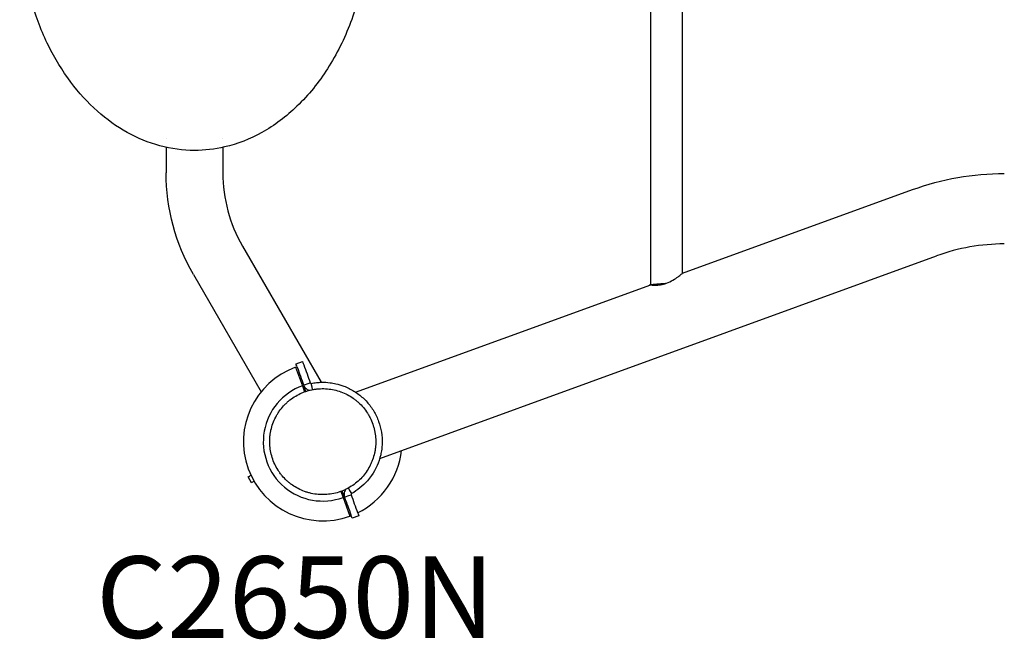
# Model space of a CAD drawing. Units: millimetres. Extents: x 0 to 29700, y 0 to 21000.
# Drawn here: x 3916 to 4761, y 14559 to 15091 of the extents above; entities that cross this region are included whole.
import ezdxf

# ---------------------------------------------------------------- set-up
doc = ezdxf.new("R2010")
doc.units = ezdxf.units.MM
doc.header["$LTSCALE"] = 15
doc.layers.add('P001', color=131, linetype='Continuous')
doc.layers.add('Post', color=185, linetype='Continuous')
doc.styles.add('BIGFONT', font='simplex.shx', dxfattribs={"bigfont": 'bigfont.shx'})

msp = doc.modelspace()

# ---------------------------------------------------------------- linework, layer by layer
at = {"layer": 'P001', "extrusion": (-1.224646799147353e-16, -1, 0)}
for p, q in [((4457.620985012232, 14863.32515309044, 1889.999947377721), (4457.620985012341, 15494.09995001095, 1889.999947377721)), ((4484.820985012237, 14873.22514346247, 1889.999947377721), (4484.820985012338, 15484.1999596389, 1889.999947377721)), ((4041.920985012563, 14989.29704193153, 290.49999999996), (4041.920985012563, 14989.29346433075, 290.49999999996)), ((4090.520985012568, 14989.29830990047, 290.49999999996), (4090.520985012568, 14989.29337504027, 290.49999999996)), ((4041.920985012563, 14981.36406071211, 290.49999999996), (4041.920985012563, 14959.43051924794, 290.49999999996)), ((4090.520985012561, 14981.36418738447, 290.49999999996), (4090.520985012561, 14959.43051924794, 290.49999999996)), ((4484.820985012229, 14873.22514346247, 1889.999947377721), (4682.231728253944, 14945.07677792678, 1889.999947377721)), ((4107.361591756846, 14896.58051924794, 290.49999999996), (4174.846046847539, 14779.69401430971, 290.49999999996)), ((4225.151032413931, 14714.33025474864, 1889.999947377721), (4702.923946925133, 14888.22537436923, 1889.999947377721)), ((4065.272757132916, 14872.28051924795, 290.49999999996), (4123.421607458142, 14771.5637560829, 290.49999999996)), ((4204.458813742778, 14771.1816583062, 1889.999947377721), (4457.620985012232, 14863.32515309044, 1889.999947377721)), ((4152.977599976177, 14792.61673804933, 1902.072769811369), (4158.788446235296, 14776.64069142469, 1910.000000000004)), ((4153.283180684142, 14795.38840649533, 1902.23304373781), (4158.921336408857, 14797.44052735528, 1902.23304373781)), ((4158.788446235296, 14776.64069142469, 1910.000000000004), (4160.668397453279, 14771.47204868811, 1910.000000000004)), ((4159.912750119744, 14777.17381417029, 1913.024275294323), (4162.871936097617, 14778.25086978389, 1913.024275294323)), ((4159.912750119744, 14777.17381417029, 1898.699999997527), (4160.294593622311, 14776.12470776922, 1898.699999997527)), ((4162.871936097617, 14778.25086978389, 1913.024275294323), (4165.550905844459, 14779.22593503024, 1913.024275294323)), ((4167.023071809941, 14775.5094618947, 1914.730780348709), (4166.385143833104, 14778.7550957336, 1914.730780348711)), ((4167.445873881501, 14773.35834020003, 1914.730780348709), (4167.023071809941, 14775.5094618947, 1914.730780348709)), ((4115.143811054302, 14693.44962872467, 279.2891315907891), (4112.262138589627, 14698.44083217189, 279.2892175095158)), ((4115.165241249691, 14693.46224445821, 300.9887272096676), (4112.283673607206, 14698.45326542008, 300.9886458240344)), ((4191.773528896847, 14685.95317449166, 1910.000000000004), (4193.653523789995, 14680.7844116768, 1910.000000000004)), ((4194.878451457436, 14681.10633928954, 1898.699999997527), (4194.496607954861, 14682.15544569061, 1898.699999997527)), ((4194.878451457436, 14681.10633928954, 1913.024275294322), (4197.837637435317, 14682.18339490314, 1913.024275294322)), ((4197.837637435317, 14682.18339490314, 1913.024275294322), (4200.516607182151, 14683.15846014949, 1913.024275294322)), ((4198.196762043306, 14688.87110240413, 1914.730780348709), (4199.301614979726, 14686.86803593604, 1914.730780348709)), ((4199.301614979726, 14686.86803593604, 1914.730780348709), (4200.853020891554, 14684.05538181892, 1914.730780348709)), ((4193.653523789995, 14680.7844116768, 1910.000000000004), (4199.464370049114, 14664.80836505215, 1902.072769811369)), ((4207.146176617753, 14664.94386782446, 1902.23304373781), (4201.508020893038, 14662.8917469645, 1902.23304373781))]:
    msp.add_line(p, q, dxfattribs=at)
at = {"layer": 'P001', "extrusion": (-2.769824195882929e-16, 7.209258293365059e-17, -1)}
msp.add_arc((-4216.220985012566, 14959.43051924792, -290.4999999999601), 174.3, 329.9999999999798, 5.982e-13, dxfattribs=at)
at = {"layer": 'P001'}
for centre, radius, start, end in [((4216.220985012566, 14959.43051924792, 290.49999999996), 125.7, 180, 210.00000000002), ((4760.981866254639, 14728.71255199082, 1889.999947377721), 169.7500000000004, 90.00000007816502, 110.0000000000635), ((4176.220985012646, 14728.71255155074, 1902.072769811369), 68.00000000000014, 109.9874609663142, 289.9874609663142), ((4176.220985012646, 14728.71255155074, 1910.000000000004), 51.00000000000014, 109.9874609663182, 289.9874609663182), ((4176.221027731168, 14728.71267163752, 2000.000000000005), 44.49987254133296, 70.4177680325372, 70.41856040167852), ((4176.2209850125, 14728.71255155075, 302.0727698113678), 67.99999999999885, 296.120374141619, 353.5860696299932), ((4176.220985012376, 14728.71255155109, 310.0000000000027), 51.00000000036063, 289.9874609665626, 291.4044489613333), ((4176.220985012682, 14728.71255155025, 302.0727698113678), 67.99999999947065, 289.9874609665677, 291.0532905664359)]:
    msp.add_arc(centre, radius, start, end, dxfattribs=at)
at = {"layer": 'P001', "extrusion": (2.869078311356377e-32, 1.044259105111922e-32, -1)}
msp.add_arc((-4760.981866254639, 14728.71255199082, -1889.999947377721), 230.2500000000004, 69.99999999993761, 89.99999992183628, dxfattribs=at)
at = {"layer": 'P001', "extrusion": (-0.9396926207859254, -0.3420201433256219, -1.256217352363365e-13)}
msp.add_arc((-12477.61079851585, 1902.233043736714, -8963.130420271234), 4.99999999999902, 112.9220257197715, 179.9999999998121, dxfattribs=at)
at = {"layer": 'P001', "extrusion": (0.939692620786091, 0.3420201433251672, -9.94107574037173e-13)}
for centre, start, end in [((12389.97823846321, 1695.00000000648, 8963.13042026303), 67.07797428025897, 71.4293424163491), ((12389.9782384632, 1695.000000006486, 8969.130420263027), 67.07797428025737, 71.42934241634816)]:
    msp.add_arc(centre, 229.9999999999528, start, end, dxfattribs=at)
at = {"layer": 'P001', "extrusion": (0.9396926207859275, 0.3420201433256163, 1.050417170548779e-13)}
msp.add_arc((12477.61079851587, 1902.233043736898, 8969.130420271089), 4.999999999999283, 1.250645e-10, 67.07797428029424, dxfattribs=at)
at = {"layer": 'P001', "extrusion": (-0.9396926207859114, -0.3420201433256603, 3.671368764557315e-13)}
msp.add_arc((-12462.11079851551, 1893.700000000851, -8963.13042027081), 5.000000000000001, 25.3879377210282, 90.00000000008338, dxfattribs=at)
at = {"layer": 'P001', "extrusion": (-0.9396926207859293, -0.3420201433256111, -1.457138710193007e-13)}
msp.add_arc((-12362.11079851594, 1893.699999996248, -8963.130420271107), 4.999999999999432, 90.00000000004168, 154.6133944798644, dxfattribs=at)
at = {"layer": 'P001', "extrusion": (0.9396926207860032, 0.342020143325408, 3.090167011166045e-13)}
msp.add_arc((12434.24335857493, 1694.999999994672, 8969.130420268786), 230.0000000001247, 108.5706575837128, 112.9220257197385, dxfattribs=at)
at = {"layer": 'P001', "extrusion": (0.9396926207860034, 0.3420201433254077, 3.096134459923405e-13)}
msp.add_arc((12434.24335857493, 1694.999999994672, 8963.130420268808), 230.0000000001211, 108.5706575837119, 112.9220257197378, dxfattribs=at)
at = {"layer": 'P001', "extrusion": (-0.9396926207859374, -0.3420201433255889, 8.742789950921944e-14)}
msp.add_arc((-12346.61079851616, 1902.233043738622, -8963.130420270383), 4.999999999999686, 1.590856e-10, 67.0779742803448, dxfattribs=at)
at = {"layer": 'P001', "extrusion": (0.9396926207859454, 0.342020143325567, -1.080940892350668e-13)}
msp.add_arc((12346.6107985164, 1902.233043738811, 8969.130420270047), 4.999999999999752, 112.9220257195854, 179.9999999997165, dxfattribs=at)
at = {"layer": 'P001'}
for points, knots in [([(4066.220981047612, 14978.71166032698, 362.8741065065269), (4056.238905415077, 14978.71179070446, 362.8836434442665), (4046.178659666737, 14980.08607720971, 362.8940614948306), (4026.799352553418, 14985.29078206416, 362.9150976015308), (4017.336091229423, 14989.18965133493, 362.9259076893868), (3999.354431449639, 14999.18087704347, 362.9465164803451), (3990.760376535072, 15005.41132250024, 362.9563705863802), (3974.524939950425, 15019.87845086421, 362.9741874552965), (3966.891233794333, 15028.30643866789, 362.9821207295299), (3952.776998075664, 15047.13181649813, 362.9953888997643), (3946.38429485372, 15057.72677142872, 363.0003105269434), (3935.037511676157, 15080.67863284916, 363.0064060920959), (3930.213852082059, 15093.21812357901, 363.0071971517928), (3922.463334039712, 15119.71984085443, 363.004031757574), (3919.659789438112, 15133.823481702, 362.9997542190831), (3916.820579498119, 15158.18973470988, 362.98862788529), (3916.220972386662, 15168.45963860959, 362.9828277061733), (3916.220955320721, 15178.71255090148, 362.9760035869767)], [0, 0, 0, 0, 2.994624056764376, 2.994624056764376, 6.019819311233735, 6.019819311233735, 9.165917226639332, 9.165917226639332, 12.54361245227886, 12.54361245227886, 16.22457155148351, 16.22457155148351, 20.22465223519734, 20.22465223519734, 24.50811187335805, 24.50811187335805, 27.58398624222688, 27.58398624222688, 27.58398624222688, 27.58398624222688]), ([(4216.221014704497, 15178.7125522011, 362.9760035859981), (4216.220989295369, 15163.40163906394, 362.9861942024681), (4214.888817648542, 15148.03257740352, 362.9941178017825), (4209.583030435722, 15117.84255825507, 363.0045409069644), (4205.561851678722, 15102.89579211649, 363.0070164958315), (4194.887249268199, 15074.75343845268, 363.0056292650206), (4188.2963294168, 15061.37506233879, 363.0020172709055), (4172.888644504201, 15037.26108562585, 362.9894812056145), (4164.105556330993, 15026.29421013454, 362.9807226989069), (4145.072662669518, 15007.93459130776, 362.9602350357618), (4134.890465447679, 15000.17846051077, 362.9485827162716), (4113.927653184073, 14988.5387884475, 362.9245574148326), (4103.122633595602, 14984.28479932315, 362.9122329247493), (4083.592547002074, 14979.74207149917, 362.8913082314684), (4074.88063468365, 14978.7117728113, 362.8823799858683), (4066.22098104762, 14978.71166032684, 362.8741064988235)], [0, 0, 0, 0, 4.593274958555774, 4.593274958555774, 9.195813550174432, 9.195813550174432, 13.62292216903758, 13.62292216903758, 17.78064148082249, 17.78064148082249, 21.5563599982769, 21.5563599982769, 24.9739010817222, 24.9739010817222, 27.57179835843401, 27.57179835843401, 27.57179835843401, 27.57179835843401]), ([(4471.220985012231, 14864.8382892703, 1903.599947377721), (4473.072911968447, 14865.51233555839, 1903.599947377721), (4474.958148948543, 14866.41791506423, 1903.207490833112), (4478.36087367405, 14868.37091158848, 1901.722901847122), (4479.883917167332, 14869.40873312263, 1900.630901073492), (4482.165110334172, 14871.07226455218, 1898.222261675601), (4483.137791241017, 14871.84141588733, 1896.783315023948), (4484.134810000876, 14872.65216491189, 1894.354166111899), (4484.3929471952, 14872.86672863417, 1893.499586826212), (4484.736113424864, 14873.15333111398, 1891.757607192361), (4484.820985012237, 14873.22514346247, 1890.870138588498), (4484.820985012237, 14873.22514346247, 1889.99994737771)], [0, 0, 0, 0, 0.5912338509148457, 0.5912338509148457, 1.182467701829691, 1.182467701829691, 1.704582428295753, 1.704582428295753, 1.965639791528784, 1.965639791528784, 2.226697154761815, 2.226697154761815, 2.226697154765176, 2.226697154765176]), ([(4457.620985012232, 14863.32515309044, 1889.999947377451), (4457.620985012232, 14863.32515309044, 1891.708729284652), (4457.962591035997, 14863.2806978445, 1893.5300189958), (4459.350192989106, 14863.16311667217, 1896.87967936056), (4460.396056960504, 14863.09631768449, 1898.408323774269), (4462.221289874091, 14863.1093697687, 1900.233556687854), (4462.918902991471, 14863.13324672242, 1900.810240149793), (4464.432084642496, 14863.25089279943, 1901.819330928782), (4465.247582883909, 14863.34521389854, 1902.251779222643), (4466.933984546573, 14863.62425865257, 1902.938672069135), (4467.806786621783, 14863.80970721186, 1903.193956532741), (4469.540349686569, 14864.26751542349, 1903.524521070696), (4470.40108418835, 14864.53986977536, 1903.599947377721), (4471.220985012231, 14864.8382892703, 1903.599947377721)], [6.525687732492039, 6.525687732492039, 6.525687732573187, 6.525687732573187, 7.038322304652541, 7.038322304652541, 7.550956876731895, 7.550956876731895, 7.812712946454607, 7.812712946454607, 8.07446901617732, 8.07446901617732, 8.336225085900033, 8.336225085900033, 8.597981155622744, 8.597981155622744, 8.597981155622744, 8.597981155622744]), ([(4158.864087851485, 14776.43271875502, 324.6885533499735), (4159.097483962229, 14776.51763437228, 324.6712168198346), (4159.331566343666, 14776.60086393001, 324.653164573695), (4159.721838867314, 14776.736417447, 324.6219669643688), (4159.877558422566, 14776.78965729314, 324.6092328553959), (4160.03347584053, 14776.84212118583, 324.5961995798425)], [8.12971050484942, 8.12971050484942, 8.12971050484942, 8.12971050484942, 8.204299629159197, 8.204299629159197, 8.253711887212974, 8.253711887212974, 8.253711887212974, 8.253711887212974]), ([(4159.912750119744, 14777.17381417029, 1913.024275294323), (4160.184622535286, 14776.42685084762, 1913.166500473239), (4160.589903355794, 14775.72885953163, 1913.308692803386), (4161.617628529064, 14774.51614665902, 1913.593110312452), (4162.239774240916, 14774.00182671087, 1913.735319066984), (4163.607790872702, 14773.22972570675, 1914.016380490348), (4164.350052221722, 14772.96637054977, 1914.155233159179), (4165.115130443388, 14772.83637096614, 1914.294085828011)], [0, 0, 0, 0, 0.25, 0.25, 0.5, 0.5, 0.7441000719124358, 0.7441000719124358, 0.7441000719124358, 0.7441000719124358]), ([(4165.550905844459, 14779.22593503024, 1913.024275294323), (4165.573231665345, 14779.16459534148, 1913.131089207418), (4165.603612494408, 14779.10649467359, 1913.237431458849), (4165.641249131193, 14779.05316124249, 1913.344245649927), (4165.678884719608, 14778.99982929701, 1913.451056865673), (4165.723443471885, 14778.9517351035, 1913.557404659141), (4165.773754013186, 14778.91014401956, 1913.664214700446), (4165.807267342549, 14778.88243897687, 1913.735364006357), (4165.843167718427, 14778.85775610813, 1913.806377978079), (4165.881034207378, 14778.83638447166, 1913.877527821516), (4165.918900701785, 14778.8150128321, 1913.948677675222), (4165.958585776272, 14778.7970356965, 1914.019691676057), (4165.999624369171, 14778.78266404263, 1914.090840942588), (4166.061231944594, 14778.76108916186, 1914.197650983891), (4166.125434077112, 14778.74779931484, 1914.30399877736), (4166.190542108394, 14778.74314333086, 1914.410809993105), (4166.255651953325, 14778.7384872172, 1914.517624184184), (4166.321092974365, 14778.74250656404, 1914.623966435615), (4166.385143833104, 14778.7550957336, 1914.730780348709)], [-0.2002452212745485, -0.2002452212745485, -0.2002452212745485, -0.2002452212745485, -0.162691032598615, -0.162691032598615, -0.162691032598615, -0.1251378900029142, -0.1251378900029142, -0.1251378900029142, -0.1001226386475962, -0.1001226386475962, -0.1001226386475962, -0.075107383682316, -0.075107383682316, -0.075107383682316, -0.0375542148816314, -0.0375542148816314, -0.0375542148816314, 0, 0, 0, 0]), ([(4166.385143833104, 14778.7550957336, 1914.730780348711), (4167.889562104552, 14779.05078851714, 1915.158068730377), (4169.408548087667, 14779.2788815904, 1915.57899577446), (4172.340379707828, 14779.5842563422, 1916.370066932609), (4173.750876884675, 14779.67233959809, 1916.741329637827), (4177.614657745435, 14779.75233635799, 1917.730878772189), (4180.074363982698, 14779.62643426282, 1918.332408794622), (4184.18392717409, 14779.11497522918, 1919.258206378986), (4185.843575213999, 14778.82440086058, 1919.60787521969), (4189.803302908113, 14777.92868378021, 1920.420192566509), (4192.099481801546, 14777.23716809835, 1920.865479995837), (4197.364472009285, 14775.23562011736, 1921.832535959584), (4200.276861026927, 14773.80000757453, 1922.323971225428), (4204.428113231726, 14771.23332595181, 1922.970521926522), (4205.774613760761, 14770.30887064005, 1923.170909017908), (4209.660172039854, 14767.35650936797, 1923.723260311719), (4212.055948372021, 14765.14693870456, 1924.028591640214), (4216.390078279903, 14760.30303915864, 1924.516444670608), (4218.319305284756, 14757.68305751846, 1924.698210035586), (4221.652179100041, 14752.11173301078, 1924.94034528395), (4223.048381412882, 14749.17530219879, 1925.000367754215), (4225.263934338189, 14743.07618185456, 1924.999631818526), (4226.077787318063, 14739.92902179722, 1924.938832632317), (4227.098120767027, 14733.51712371101, 1924.694945012423), (4227.30034866256, 14730.26852163998, 1924.512138175725), (4227.139259615506, 14725.3986356764, 1924.145077857213), (4227.007505665417, 14723.77559153377, 1924.007067693891), (4226.69394838297, 14721.35422598493, 1923.776652554096), (4226.56989019618, 14720.54851537636, 1923.695845811473), (4226.283366851931, 14718.94411888937, 1923.526455679783), (4226.120857577145, 14718.14538744811, 1923.437874454557), (4224.482662797978, 14710.97591761324, 1922.602965758299), (4221.821892201202, 14704.9782910853, 1921.609614332046), (4217.02785091957, 14698.05926654475, 1919.986254924261), (4215.825095465087, 14696.52088705101, 1919.587174342965), (4212.595075552868, 14692.8430917501, 1918.528349028479), (4210.468513249711, 14690.80916167883, 1917.842275944944), (4205.880536774144, 14687.11822774791, 1916.362643116157), (4203.424885421518, 14685.47397282587, 1915.570830860383), (4200.853020891554, 14684.05538181892, 1914.730780348709)], [-14.62249993453075, -14.62249993453075, -14.62249993453075, -14.62249993453075, -14.15021459670264, -14.15021459670264, -13.71686752591812, -13.71686752591812, -12.96643459971545, -12.96643459971545, -12.45567914702759, -12.45567914702759, -11.72540648271911, -11.72540648271911, -10.74254045229223, -10.74254045229223, -10.24949372734627, -10.24949372734627, -9.270265442570905, -9.270265442570905, -8.295394423841447, -8.295394423841447, -7.322542702905418, -7.322542702905418, -6.349897214593257, -6.349897214593257, -5.374621660737783, -5.374621660737783, -4.884938113266787, -4.884938113266787, -4.639370929593081, -4.639370929593081, -4.393690514296773, -4.393690514296773, -2.419123098281802, -2.419123098281802, -1.821575619845175, -1.821575619845175, -0.9164787845979279, -0.9164787845979279, -9.999998776e-07, -9.999998776e-07, -9.999998776e-07, -9.999998776e-07]), ([(4146.974148771245, 14763.56757371369, 2001.695646573547), (4148.499237586439, 14764.84729306854, 2001.695683363343), (4150.096180538763, 14766.01724528219, 2001.701184430468), (4151.762694060097, 14767.07975113174, 2001.712204407686), (4153.429253094902, 14768.14228599895, 2001.723224685866), (4155.165386498775, 14769.0973686331, 2001.739764175532), (4156.974813895315, 14769.94160559431, 2001.762417666694), (4157.879527593584, 14770.36372407492, 2001.773744412275), (4158.802564789992, 14770.75813113728, 2001.786599658248), (4159.732134025762, 14771.11971831696, 2001.800884294586), (4160.661703261532, 14771.48130549662, 2001.815168930923), (4161.597804536701, 14771.8100727936, 2001.830882957622), (4162.541876886768, 14772.10762040522, 2001.848098006874), (4164.430021586893, 14772.70271562846, 2001.88252810538), (4166.350050586509, 14773.17293211022, 2001.922962294033), (4168.299242813642, 14773.51764055339, 2001.970269833135), (4169.273838927213, 14773.68999477498, 2001.993923602686), (4170.255725847666, 14773.83097198693, 2002.019295709861), (4171.246798451662, 14773.93983831502, 2002.046588680802), (4172.237871055651, 14774.04870464311, 2002.073881651743), (4173.238129343204, 14774.12546008735, 2002.103095486469), (4174.234830074245, 14774.16918130441, 2002.134056781567), (4176.228231536334, 14774.25662373853, 2002.195979371761), (4178.207402772343, 14774.21192926397, 2002.264891803256), (4180.173557063004, 14774.0405470302, 2002.341933997441), (4182.139711353666, 14773.86916479644, 2002.418976191628), (4184.092848699052, 14773.57109480346, 2002.504148148364), (4186.034841228698, 14773.14157614242, 2002.599740207967), (4187.976832818415, 14772.71205768927, 2002.695332221303), (4189.907679603202, 14772.15109069523, 2002.801344327567), (4191.782900232567, 14771.46856627012, 2002.917756219238)], [-1, -1, -1, -1, -0.8750029794623678, -0.8750029794623678, -0.8750029794623678, -0.750002545181933, -0.750002545181933, -0.750002545181933, -0.6875023280415797, -0.6875023280415797, -0.6875023280415797, -0.6250021109014967, -0.6250021109014967, -0.6250021109014967, -0.5000016766210603, -0.5000016766210603, -0.5000016766210603, -0.4375014594807072, -0.4375014594807072, -0.4375014594807072, -0.3750012423406242, -0.3750012423406242, -0.3750012423406242, -0.2500008080601883, -0.2500008080601883, -0.2500008080601883, -0.1250003737797521, -0.1250003737797521, -0.1250003737797521, 0, 0, 0, 0]), ([(4191.782900232574, 14771.46856627011, 2002.917756219238), (4193.661660153855, 14770.7847536462, 2002.801124170415), (4195.476708071648, 14769.98428007126, 2002.696532108866), (4197.228657451546, 14769.07252799639, 2002.601522393521), (4198.980606872356, 14768.16077590022, 2002.506512675957), (4200.669457752316, 14767.13774529892, 2002.421085305044), (4202.298437601814, 14765.99815824356, 2002.343408281302), (4203.11292752657, 14765.42836471588, 2002.304569769432), (4203.912449693707, 14764.82943207467, 2002.267668844353), (4204.691055150943, 14764.204876162, 2002.232775280222), (4205.469660608171, 14763.58032024934, 2002.197881716091), (4206.227349355497, 14762.9301410652, 2002.164995512907), (4206.959948391712, 14762.25902871855, 2002.134114451196), (4208.425146464142, 14760.91680402526, 2002.072352327775), (4209.789985692143, 14759.49084668195, 2002.018610770248), (4211.06145913442, 14757.97671671837, 2001.971308997779), (4211.066309426707, 14757.97094076376, 2001.971128555612), (4211.071158360341, 14757.96516352607, 2001.970948207158), (4211.076005934687, 14757.95938500569, 2001.970767952396)], [-1, -1, -1, -1, -0.7502381960936247, -0.7502381960936247, -0.7502381960936247, -0.5004763863542558, -0.5004763863542558, -0.5004763863542558, -0.3755954814843018, -0.3755954814843018, -0.3755954814843018, -0.2507145766148871, -0.2507145766148871, -0.2507145766148871, -0.0009527668755184, -0.0009527668755184, -0.0009527668755184, 0, 0, 0, 0]), ([(4131.412232261282, 14720.81155940555, 2002.917776766515), (4131.065051464677, 14722.78051952974, 2002.801144799963), (4130.850758015069, 14724.75263390872, 2002.696552723006), (4130.76438383964, 14726.72574259907, 2002.601542922618), (4130.678009665258, 14728.69885126548, 2002.506533123383), (4130.719554761978, 14730.6729542432, 2002.421105600368), (4130.891976213563, 14732.65348561576, 2002.34342837345), (4130.978186939356, 14733.64375130204, 2002.304589759991), (4131.097116753866, 14734.63562408703, 2002.267688720493), (4131.248695324903, 14735.62219410684, 2002.232795030006), (4131.400273895924, 14736.60876412664, 2002.197901339518), (4131.584501223464, 14737.59003138125, 2002.165014998047), (4131.799402054748, 14738.56003689101, 2002.134133787404), (4132.229203717317, 14740.50004791055, 2002.072371366114), (4132.78169939488, 14742.39501195077, 2002.018629468281), (4133.457237687981, 14744.25320516519, 2001.971327325089), (4134.132775981074, 14746.1113983796, 2001.924025181899), (4134.931356889647, 14747.93282076812, 2001.883162793237), (4135.852656424038, 14749.70417004417, 2001.848405022207), (4136.313306191238, 14750.58984468219, 2001.831026136691), (4136.804635614921, 14751.46300104213, 2001.81517340557), (4137.32095206852, 14752.3141921072, 2001.800902665762), (4137.837268522111, 14753.16538317227, 2001.786631925952), (4138.378572005597, 14753.99460894244, 2001.773943177461), (4138.945608602269, 14754.80462531798, 2001.762716558644), (4140.0796817956, 14756.42465806908, 2001.740263321008), (4141.316687441744, 14757.96785324187, 2001.723658602074), (4142.655726231082, 14759.43100533566, 2001.712442185548), (4143.325245625747, 14760.16258138256, 2001.706833977285), (4144.020273306203, 14760.87414665969, 2001.702572844616), (4144.742407210084, 14761.56600098208, 2001.699772465329), (4145.103474162024, 14761.91192814327, 2001.698372275685), (4145.471317669821, 14762.25292756579, 2001.697337274387), (4145.843634675017, 14762.58682772713, 2001.696653567332), (4146.215992351899, 14762.92076436352, 2001.695969785589), (4146.592824503598, 14763.24760018761, 2001.695637374842), (4146.974148771245, 14763.56757371369, 2001.695646573547)], [-1, -1, -1, -1, -0.8750004253871427, -0.8750004253871427, -0.8750004253871427, -0.7500008522917346, -0.7500008522917346, -0.7500008522917346, -0.6875010657438957, -0.6875010657438957, -0.6875010657438957, -0.6250012791963266, -0.6250012791963266, -0.6250012791963266, -0.5000017061009185, -0.5000017061009185, -0.5000017061009185, -0.3750021330055105, -0.3750021330055105, -0.3750021330055105, -0.3125023464576716, -0.3125023464576716, -0.3125023464576716, -0.2500025599101025, -0.2500025599101025, -0.2500025599101025, -0.1250029868146946, -0.1250029868146946, -0.1250029868146946, -0.0625032002668555, -0.0625032002668555, -0.0625032002668555, -0.0312533069932059, -0.0312533069932059, -0.0312533069932059, 0, 0, 0, 0]), ([(4211.07600672885, 14757.95938405907, 2001.970775812132), (4212.341919846338, 14756.45036023904, 2001.923703776341), (4213.515135175738, 14754.85386149466, 2001.883021214499), (4214.584424089728, 14753.17674052497, 2001.848396802454), (4215.121115956194, 14752.33496879076, 2001.831018299711), (4215.631626845789, 14751.47288683411, 2001.815165956412), (4216.110621715154, 14750.60014812345, 2001.800895608632), (4216.589616584512, 14749.72740941279, 2001.786625260851), (4217.037095433654, 14748.84401394809, 2001.773936908587), (4217.45507190119, 14747.94793765175, 2001.762710689221), (4218.291024836268, 14746.15578505906, 2001.740258250487), (4219.00896824486, 14744.31290913989, 2001.723654343345), (4219.606575738377, 14742.42169147144, 2001.712438745164), (4219.905379485135, 14741.47608263721, 2001.706830946075), (4220.174099253134, 14740.51838836565, 2001.70257022423), (4220.412195721277, 14739.54707489471, 2001.69977025669), (4220.531243955353, 14739.06141815924, 2001.698370272919), (4220.642636364457, 14738.57235662393, 2001.697335477726), (4220.745643884205, 14738.08297055722, 2001.696651976916), (4220.848651403954, 14737.59358449051, 2001.695968476107), (4220.943274034347, 14737.10387389239, 2001.69563626968), (4221.029709449518, 14736.61370427206, 2001.695645599197), (4221.375451110216, 14734.65302579073, 2001.695682917261), (4221.59019732735, 14732.68500295407, 2001.701184810394), (4221.677099997411, 14730.71045306904, 2001.712205910031), (4221.764002667471, 14728.735903184, 2001.723227009668), (4221.723061790472, 14726.75482625056, 2001.739767315845), (4221.549478751804, 14724.76569769936, 2001.762421612062), (4221.462687232466, 14723.77113342376, 2001.773748760172), (4221.342735172708, 14722.77455624371, 2001.786604405779), (4221.191094242255, 14721.78873209455, 2001.800889438111), (4221.039453311809, 14720.8029079454, 2001.815174470443), (4220.856123510675, 14719.82783682716, 2001.830888889501), (4220.641771132869, 14718.86147239938, 2001.84810432657), (4220.213066377255, 14716.92874354382, 2001.88253520071), (4219.660271314955, 14715.03084145, 2001.922970146939), (4218.984201496853, 14713.17043728302, 2001.970278416809), (4218.646166587801, 14712.24023519953, 2001.993932551744), (4218.277312989798, 14711.31940759774, 2002.019305017586), (4217.876057711233, 14710.40668040345, 2002.046598338933), (4217.474802432676, 14709.49395320915, 2002.07389166028), (4217.041145473573, 14708.58932642236, 2002.103105837125), (4216.580658815132, 14707.70429768368, 2002.134067465113), (4215.659685498249, 14705.93424020631, 2002.195990721088), (4214.631393384028, 14704.24257492136, 2002.264903781743), (4213.499894935361, 14702.62552651988, 2002.341946554523), (4212.368396486701, 14701.0084781184, 2002.418989327305), (4211.13369170361, 14699.46604660041, 2002.504161812292), (4209.790721453086, 14697.99899110413, 2002.599754327721), (4208.447751353895, 14696.53193577317, 2002.695346832377), (4206.996515811705, 14695.1402564469, 2002.80135936504), (4205.467821484461, 14693.85752958287, 2002.917771596508)], [-1, -1, -1, -1, -0.9169581722050417, -0.9169581722050417, -0.9169581722050417, -0.8752782548595631, -0.8752782548595631, -0.8752782548595631, -0.8335983375142645, -0.8335983375142645, -0.8335983375142645, -0.7502385028234874, -0.7502385028234874, -0.7502385028234874, -0.7085585854780088, -0.7085585854780088, -0.7085585854780088, -0.6877186268054494, -0.6877186268054494, -0.6877186268054494, -0.6668786681327101, -0.6668786681327101, -0.6668786681327101, -0.583518833441932, -0.583518833441932, -0.583518833441932, -0.5001589987511557, -0.5001589987511557, -0.5001589987511557, -0.458479081405677, -0.458479081405677, -0.458479081405677, -0.4167991640603784, -0.4167991640603784, -0.4167991640603784, -0.3334393293696012, -0.3334393293696012, -0.3334393293696012, -0.2917594120241225, -0.2917594120241225, -0.2917594120241225, -0.2500794946788239, -0.2500794946788239, -0.2500794946788239, -0.1667196599880469, -0.1667196599880469, -0.1667196599880469, -0.0833598252972696, -0.0833598252972696, -0.0833598252972696, 0, 0, 0, 0]), ([(4141.365963131204, 14699.46571360204, 2001.970789046753), (4140.734250664376, 14700.21849375171, 2001.994299382936), (4140.125731165288, 14700.99297931394, 2002.019505165717), (4139.540099341815, 14701.7911357928, 2002.046604638814), (4138.950282042395, 14702.59499664873, 2002.07389779024), (4138.38368074139, 14703.42286797966, 2002.103111796895), (4137.847466697007, 14704.26417548834, 2002.134073254967), (4136.775038608233, 14705.94679050572, 2002.19599617111), (4135.824159545955, 14707.68315023417, 2002.264908892917), (4134.989503766214, 14709.47158083107, 2002.341951329722), (4134.154847986472, 14711.26001142798, 2002.418993766527), (4133.436415489283, 14713.10051289333, 2002.50416591833), (4132.837393274887, 14714.99708699638, 2002.599758105423), (4132.238371078325, 14716.89366104296, 2002.69535028967), (4131.758759157463, 14718.84630772389, 2002.801362508587), (4131.412232253191, 14720.81155945142, 2002.917774437896)], [-1, -1, -1, -1, -0.8757768377036151, -0.8757768377036151, -0.8757768377036151, -0.7506658598247341, -0.7506658598247341, -0.7506658598247341, -0.500443904066431, -0.500443904066431, -0.500443904066431, -0.2502219483081274, -0.2502219483081274, -0.2502219483081274, 0, 0, 0, 0]), ([(4205.467821461847, 14693.85752956389, 2002.917771598231), (4203.936242389755, 14692.57238211374, 2002.801139931738), (4202.33548798057, 14691.40074135356, 2002.696548202288), (4200.669912838872, 14690.33938477838, 2002.601538782303), (4199.004337668608, 14689.278028185, 2002.506529360687), (4197.273941763618, 14688.32695578041, 2002.421102248865), (4195.472540529503, 14687.48601143185, 2002.343425456725), (4194.571839912445, 14687.06553925757, 2002.304587060655), (4193.65338796311, 14686.67259909729, 2002.267686244504), (4192.723203965506, 14686.3105849734, 2002.23279278247), (4191.793019967903, 14685.94857084951, 2002.197899320436), (4190.851103922032, 14685.617482762, 2002.165013212518), (4189.90360408213, 14685.31858958143, 2002.134132239658), (4188.008604402319, 14684.72080322029, 2002.072370293938), (4186.091269546378, 14684.25179648689, 2002.01862888845), (4184.144257855594, 14683.90773319991, 2001.971327248491), (4182.197246164811, 14683.56366991292, 2001.924025608532), (4180.220557639179, 14683.34455007234, 2001.883163734104), (4178.225874392258, 14683.25674423669, 2001.848406483776), (4177.228532768793, 14683.21284131886, 2001.83102785861), (4176.22669246501, 14683.20176690227, 2001.815175389472), (4175.231381150486, 14683.22331453588, 2001.800904912722), (4174.23606983597, 14683.2448621695, 2001.786634435974), (4173.247287510712, 14683.29903185332, 2001.773945951614), (4172.262274453591, 14683.38509176411, 2001.762719597536), (4170.292248339334, 14683.55721158568, 2001.740266889379), (4168.337299297607, 14683.85689231509, 2001.723662702345), (4166.400653027711, 14684.28495787625, 2001.712446816529), (4165.432329892763, 14684.49899065682, 2001.706838873621), (4164.468582450776, 14684.74511964534, 2001.702578006018), (4163.508352085577, 14685.02457878864, 2001.699777891046), (4163.028236902981, 14685.16430836028, 2001.698377833561), (4162.549000989588, 14685.31237047062, 2001.697342964234), (4162.073676468062, 14685.46785637381, 2001.696659388897), (4161.598351946537, 14685.623342277, 2001.695975813561), (4161.12693881688, 14685.78625197305, 2001.695643532215), (4160.659221769827, 14685.95648151646, 2001.69565278646), (4158.788353581615, 14686.63739969012, 2001.695689803437), (4156.976622714996, 14687.43543542168, 2001.701191389859), (4155.223161029237, 14688.34745043648, 2001.712212179296), (4153.469699343477, 14689.25946545127, 2001.723232968734), (4151.774506838556, 14690.2854597493, 2001.739772961191), (4150.138662506171, 14691.4303513384, 2001.762426941781), (4149.320740339972, 14692.00279713296, 2001.773753932078), (4148.5176552169, 14692.60496725028, 2001.786609419407), (4147.739726926702, 14693.22920421924, 2001.800894293347), (4146.961798636505, 14693.8534411882, 2001.815179167287), (4146.209027179182, 14694.49974500879, 2001.830893427836), (4145.479307224668, 14695.16856182402, 2001.848108706499), (4144.019867315626, 14696.50619545449, 2001.882539263825), (4142.652633417812, 14697.93388106353, 2001.922973893601), (4141.379511053565, 14699.44957678114, 2001.97028184939), (4141.374993877391, 14699.45495463388, 2001.970449703145), (4141.370477885997, 14699.46033359457, 2001.97061764343), (4141.365963079261, 14699.46571366395, 2001.970785670316)], [-1, -1, -1, -1, -0.9166913003347715, -0.9166913003347715, -0.9166913003347715, -0.8333825992410102, -0.8333825992410102, -0.8333825992410102, -0.7917282486940397, -0.7917282486940397, -0.7917282486940397, -0.7500738981472491, -0.7500738981472491, -0.7500738981472491, -0.6667651970534878, -0.6667651970534878, -0.6667651970534878, -0.5834564959597266, -0.5834564959597266, -0.5834564959597266, -0.5418021454127561, -0.5418021454127561, -0.5418021454127561, -0.5001477948659655, -0.5001477948659655, -0.5001477948659655, -0.4168390937722042, -0.4168390937722042, -0.4168390937722042, -0.3751847432252338, -0.3751847432252338, -0.3751847432252338, -0.3543575679519284, -0.3543575679519284, -0.3543575679519284, -0.3335303926784431, -0.3335303926784431, -0.3335303926784431, -0.2502216915846811, -0.2502216915846811, -0.2502216915846811, -0.1669129904909208, -0.1669129904909208, -0.1669129904909208, -0.1252586399439501, -0.1252586399439501, -0.1252586399439501, -0.0836042893971596, -0.0836042893971596, -0.0836042893971596, -0.0002955883033982, -0.0002955883033982, -0.0002955883033982, 0, 0, 0, 0]), ([(4196.075532918425, 14687.77289991444, 1914.294053132185), (4195.57306676195, 14687.1815643383, 1914.155211361962), (4195.173784305785, 14686.50275572055, 1914.016369591739), (4194.622141117463, 14685.032004929, 1913.735319066984), (4194.476148342175, 14684.23810543574, 1913.593110312451), (4194.46838199276, 14682.64850447103, 1913.308692803386), (4194.606579041894, 14681.8533026122, 1913.166500473239), (4194.878451457436, 14681.10633928953, 1913.024275294322)], [0.2559190876126939, 0.2559190876126939, 0.2559190876126939, 0.2559190876126939, 0.5, 0.5, 0.75, 0.75, 1, 1, 1, 1]), ([(4200.853020891554, 14684.05538181892, 1914.730780348709), (4200.795862924933, 14684.02385458392, 1914.623966435615), (4200.743148608068, 14683.98486890474, 1914.517624184184), (4200.696264465339, 14683.93945031315, 1914.410809993105), (4200.649381628573, 14683.8940329867, 1914.30399877736), (4200.608742490724, 14683.84258403794, 1914.197650983891), (4200.575416415966, 14683.78645613427, 1914.090840942587), (4200.553216938657, 14683.74906768896, 1914.019691636675), (4200.534371897993, 14683.70978734477, 1913.948677664954), (4200.519101907674, 14683.66907561149, 1913.877527821516), (4200.50383191515, 14683.62836387234, 1913.806377967811), (4200.492196471758, 14683.58637936332, 1913.735363966976), (4200.484332234548, 14683.54361414011, 1913.664214700445), (4200.472526357386, 14683.47941452879, 1913.557404659141), (4200.469306724495, 14683.41393042524, 1913.451056865673), (4200.474757304881, 14683.34888409485, 1913.344245649927), (4200.480208037101, 14683.28383595252, 1913.237431458849), (4200.494281361265, 14683.21979983826, 1913.131089207418), (4200.516607182151, 14683.15846014949, 1913.024275294323)], [-0.200245221274717, -0.200245221274717, -0.200245221274717, -0.200245221274717, -0.162691032598751, -0.162691032598751, -0.162691032598751, -0.1251378900030356, -0.1251378900030356, -0.1251378900030356, -0.1001226386476626, -0.1001226386476626, -0.1001226386476626, -0.0751073836823397, -0.0751073836823397, -0.0751073836823397, -0.0375542148816378, -0.0375542148816378, -0.0375542148816378, 0, 0, 0, 0])]:
    msp.add_open_spline(points, degree=3, knots=knots, dxfattribs=at)
at = {"layer": 'P001', "extrusion": (-0.2532698834862842, -0.1422726632405071, 0.9568766145189762)}
msp.add_open_spline([(4191.828155133931, 14770.91937839406, 1921.197572052711), (4191.828912474506, 14770.9190983461, 1921.197730869833), (4191.829669808547, 14770.9188182774, 1921.197889682141), (4191.830427136054, 14770.91853818793, 1921.198048489633)], degree=3, dxfattribs=at)
at = {"layer": 'P001', "extrusion": (0.4999999999997146, -0.8660254037846036, -3.119117685777999e-14)}
msp.add_open_spline([(4112.29601368618, 14698.460389968, 301.8211768117771), (4112.322944789405, 14698.4759386477, 302.567396200343), (4112.404623966766, 14698.52309614274, 303.2290626875965), (4112.846213802964, 14698.77804815354, 304.3672447983326), (4113.134969560015, 14698.9447613676, 304.8647384546402), (4113.911083813051, 14699.39285114051, 305.711182652256), (4114.275290036938, 14699.60312570191, 306.0089684193845), (4114.662085685704, 14699.82644227385, 306.2712497451048)], degree=3, knots=[-0.611780429055204, -0.611780429055204, -0.611780429055204, -0.611780429055204, -0.5651149449315539, -0.5651149449315539, -0.5303333930909728, -0.5303333930909728, -0.5049093059906455, -0.5049093059906455, -0.5049093059906455, -0.5049093059906455], dxfattribs=at)
at = {"layer": 'P001', "extrusion": (0.4999999997519508, -0.86602540392765, 6.449230919647518e-12)}
msp.add_open_spline([(4112.28376497962, 14698.45331817397, 280.7680458607929), (4112.273296309068, 14698.44727408421, 280.2423857095164), (4112.263108346524, 14698.4413920613, 279.7513281450056), (4112.26333304937, 14698.44152179354, 279.2892182860542)], degree=3, dxfattribs=at)
at = {"layer": 'P001', "extrusion": (0.5000000000226176, -0.8660254037713803, 1.549497362983756e-12)}
msp.add_open_spline([(4112.29601368618, 14698.460389968, 301.8211768117771), (4112.286740931471, 14698.45503634057, 301.5643183252832), (4112.283726512454, 14698.45329596495, 301.2909050368062), (4112.283747264759, 14698.45330794629, 300.9886328778348)], degree=3, dxfattribs=at)
at = {"layer": 'P001', "extrusion": (0.4999999999989799, -0.8660254037850278, 1.821287381709184e-13)}
msp.add_open_spline([(4115.172555799378, 14693.46622451097, 295.5396302351191), (4115.172738714275, 14693.46633011694, 296.4842298105832), (4115.173523099023, 14693.46678298168, 297.4288276390553), (4115.181549569119, 14693.47141706636, 300.5646280456976), (4115.146193115012, 14693.45100400806, 301.3358209463659), (4115.223324799867, 14693.49553600707, 302.6592552333532), (4115.297405067955, 14693.5383062698, 303.1778926575362), (4115.60083068299, 14693.71348913032, 304.0779909804705), (4115.833516235485, 14693.84783019668, 304.6033239204371), (4116.621348348235, 14694.30268527906, 305.5515513320606), (4116.979755371234, 14694.50961167026, 305.8652167584778), (4117.33128208173, 14694.7125657112, 306.122924531559)], degree=3, knots=[2.755517180864328, 2.755517180864328, 2.755517180864328, 2.755517180864328, 2.862187044001769, 2.862187044001769, 3.109633292039843, 3.109633292039843, 3.29252386350185, 3.29252386350185, 3.431350581747298, 3.431350581747298, 3.527012962091484, 3.527012962091484, 3.527012962091484, 3.527012962091484], dxfattribs=at)

# ---------------------------------------------------------------- texts
at = {"layer": 'Post', "insert": (3981.69400217662, 14630.22338994755), "char_height": 70, "width": 712.4999999999999, "attachment_point": 1, "style": 'BIGFONT'}
msp.add_mtext('C2650N', dxfattribs=at)

doc.saveas('drawing.dxf')
